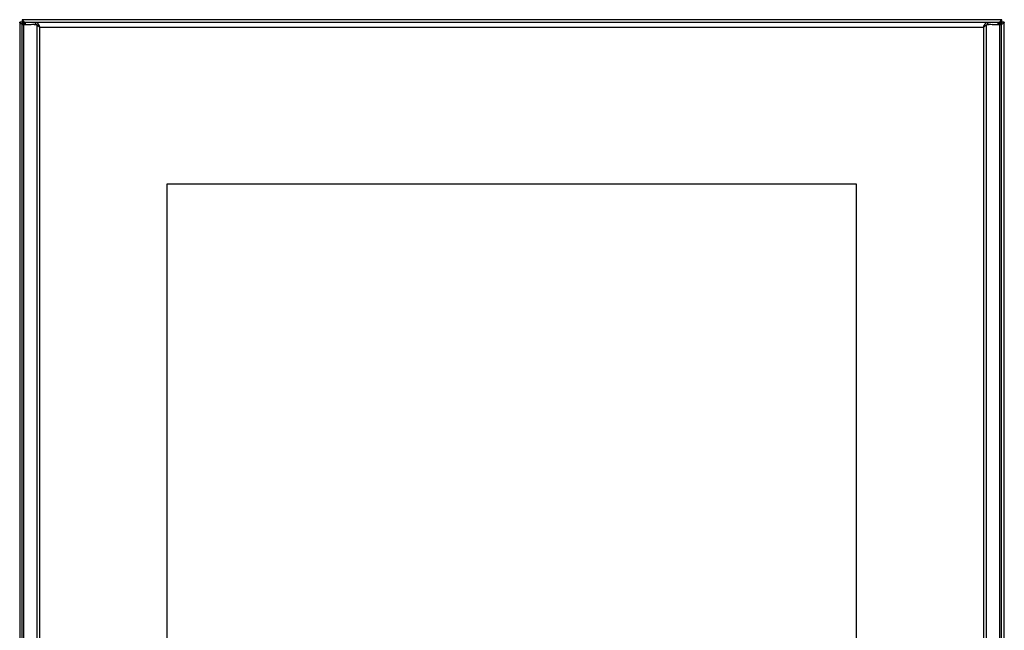
# Model space of a CAD drawing. Units: millimetres. Extents: x 83 to 683, y 124 to 926.
# Drawn here: x 83 to 683, y 554 to 926 of the extents above; entities that cross this region are included whole.
import ezdxf

# ---------------------------------------------------------------- set-up
doc = ezdxf.new("R2010")
doc.units = ezdxf.units.MM
doc.header["$LTSCALE"] = 68.8659
doc.layers.get('0').update_dxf_attribs({"linetype": 'CONTINUOUS'})

msp = doc.modelspace()

# ---------------------------------------------------------------- linework, layer by layer
at = {"color": 7, "linetype": 'Continuous'}
for p, q in [((83.2, 924.1), (83.2, 127.1)), ((84.7, 924.1), (83.2, 924.1)), ((84.7, 925.6), (84.7, 924.1)), ((681.7, 925.6), (84.7, 925.6)), ((86, 922.6), (86, 924.1)), ((86, 924.1), (680, 924.1)), ((86.64, 922.6), (86.64, 924.1)), ((92.83, 924.1), (92.83, 922.6)), ((673.17, 922.6), (673.17, 924.1)), ((679.36, 922.6), (679.36, 924.1)), ((680, 922.6), (680, 924.1)), ((681.7, 924.1), (681.7, 925.6)), ((683.2, 924.1), (681.7, 924.1)), ((683.2, 127.1), (683.2, 924.1)), ((84.5, 922.6), (84.5, 128.6)), ((84.5, 922.6), (90.21, 922.6)), ((85.78, 128.6), (85.78, 922.6)), ((93.72, 922.28), (90.21, 922.6)), ((92.83, 922.6), (91.07, 922.6)), ((93.72, 922.28), (93.72, 128.92)), ((94.58, 922.28), (93.72, 922.28)), ((94.65, 921.96), (94.65, 922.82)), ((95.44, 130.1), (95.44, 921.1)), ((95.44, 921.1), (670.55, 921.1)), ((670.55, 921.1), (670.55, 130.1)), ((671.34, 921.96), (671.34, 922.82)), ((671.41, 922.28), (672.27, 922.28)), ((675.78, 922.6), (672.27, 922.28)), ((672.27, 128.92), (672.27, 922.28)), ((674.92, 922.6), (673.17, 922.6)), ((675.78, 922.6), (681.5, 922.6)), ((680.22, 922.6), (680.22, 128.6)), ((681.5, 128.6), (681.5, 922.6)), ((173, 225.6), (173, 825.6)), ((173, 825.6), (593, 825.6)), ((593, 825.6), (593, 225.6))]:
    msp.add_line(p, q, dxfattribs=at)
for centre, radius, start, end in [((79.04, 921.56), 7.21, 24.1155, 25.53063), ((71.98, 918.59), 14.87, 21.00373, 21.86317), ((694.78, 918.44), 15.26, 157.82416, 159.50551), ((685.79, 922.31), 5.47, 152.22994, 154.49913), ((86.49, 928.19), 5.47, 242.22994, 244.49913), ((66.78, 916.6), 20.44, 19.88596, 20.98335), ((15.81, 886.95), 86.65, 23.21215, 23.64934), ((686.38, 915.11), 16.91, 154.39672, 154.89147), ((664.41, 926.74), 8.3, 325.40999, 327.5081), ((752.76, 898.01), 76.74, 160.90705, 161.3297), ((677.38, 927.69), 5.86, 306.28466, 307.73568), ((676.34, 936.41), 14.44, 290.87144, 292.20263), ((678.06, 932.21), 9.9, 292.18032, 294.08154), ((679.15, 929.75), 7.21, 294.1155, 295.53063)]:
    msp.add_arc(centre, radius, start, end, dxfattribs=at)
for points, knots in [([(83.94, 923.35), (83.83, 923.4), (83.53, 923.57), (83.2, 923.86), (83.2, 924.1)], [0, 0, 0, 0, 0.343003, 1, 1, 1, 1]), ([(84.7, 925.6), (84.86, 925.6), (85.25, 925.29), (85.43, 924.91), (85.55, 924.66)], [0, 0, 0, 0, 0.375837, 1, 1, 1, 1]), ([(84.7, 924.1), (84.7, 924.03), (84.75, 923.7), (84.99, 923.43), (85.19, 923.26)], [0, 0, 0, 0, 0.213817, 1, 1, 1, 1]), ([(85.26, 923.87), (85.22, 923.91), (85.05, 924.03), (84.84, 924.1), (84.7, 924.1)], [0, 0, 0, 0, 0.279902, 1, 1, 1, 1]), ([(92.83, 924.1), (92.93, 924.1), (93.39, 924.04), (93.79, 923.75), (94.05, 923.51)], [0, 0, 0, 0, 0.222855, 1, 1, 1, 1]), ([(672.32, 923.81), (672.38, 923.85), (672.64, 924.01), (672.95, 924.1), (673.17, 924.1)], [0, 0, 0, 0, 0.273317, 1, 1, 1, 1]), ([(681.7, 924.1), (681.6, 924.1), (681.12, 923.98), (680.79, 923.56), (680.56, 923.25)], [0, 0, 0, 0, 0.198945, 1, 1, 1, 1]), ([(680.94, 924.86), (681, 924.97), (681.17, 925.26), (681.46, 925.6), (681.7, 925.6)], [0, 0, 0, 0, 0.343003, 1, 1, 1, 1]), ([(681.47, 923.53), (681.5, 923.58), (681.62, 923.75), (681.7, 923.95), (681.7, 924.1)], [0, 0, 0, 0, 0.279902, 1, 1, 1, 1]), ([(683.2, 924.1), (683.2, 923.94), (682.89, 923.55), (682.5, 923.37), (682.26, 923.25)], [0, 0, 0, 0, 0.375837, 1, 1, 1, 1]), ([(94.05, 923.51), (94.1, 923.46), (94.31, 923.24), (94.51, 923.01), (94.65, 922.82)], [0, 0, 0, 0, 0.233847, 1, 1, 1, 1]), ([(94.65, 922.82), (94.7, 922.74), (94.88, 922.37), (95.05, 921.99), (95.18, 921.71)], [0, 0, 0, 0, 0.235408, 1, 1, 1, 1]), ([(95.44, 921.1), (95.25, 921.32), (95, 921.62), (94.72, 921.9), (94.65, 921.96)], [0, 0, 0, 0, 0.761331, 1, 1, 1, 1]), ([(672.27, 922.28), (672.19, 922.21), (671.82, 921.94), (671.45, 921.68), (671.16, 921.49)], [0, 0, 0, 0, 0.238141, 1, 1, 1, 1]), ([(671.34, 922.82), (671.39, 922.88), (671.58, 923.12), (671.78, 923.35), (671.95, 923.51)], [0, 0, 0, 0, 0.265584, 1, 1, 1, 1]), ([(680.96, 923.06), (681.01, 923.09), (681.19, 923.24), (681.36, 923.4), (681.47, 923.53)], [0, 0, 0, 0, 0.27346, 1, 1, 1, 1])]:
    msp.add_open_spline(points, degree=3, knots=knots, dxfattribs=at)
for points in [[(85.62, 924.5), (85.68, 924.38), (85.73, 924.25), (85.78, 924.13)], [(680.64, 924.2), (680.71, 924.36), (680.77, 924.51), (680.85, 924.66)], [(84.6, 923.05), (84.44, 923.11), (84.29, 923.18), (84.13, 923.25)], [(85.41, 922.74), (85.14, 922.84), (84.87, 922.94), (84.6, 923.05)], [(85.19, 923.26), (85.3, 923.15), (85.42, 923.06), (85.55, 922.97)], [(85.55, 923.6), (85.46, 923.7), (85.37, 923.79), (85.26, 923.87)], [(85.83, 923.25), (85.74, 923.37), (85.65, 923.49), (85.55, 923.6)], [(85.55, 922.97), (85.65, 922.89), (85.75, 922.82), (85.86, 922.75)], [(86, 923.02), (85.94, 923.09), (85.89, 923.17), (85.83, 923.25)], [(93.44, 922.52), (93.24, 922.57), (93.03, 922.6), (92.83, 922.6)], [(93.95, 922.35), (93.78, 922.42), (93.61, 922.48), (93.44, 922.52)], [(94.25, 921.89), (94.07, 922.01), (93.9, 922.14), (93.72, 922.28)], [(94.84, 921.49), (94.64, 921.62), (94.45, 921.75), (94.25, 921.89)], [(94.58, 922.28), (94.75, 922.01), (94.94, 921.75), (95.14, 921.49)], [(95.44, 921.1), (95.24, 921.23), (95.04, 921.36), (94.84, 921.49)], [(670.55, 921.1), (670.72, 921.5), (670.89, 921.9), (671.08, 922.29)], [(670.55, 921.1), (670.79, 921.4), (671.02, 921.71), (671.24, 922.03)], [(671.16, 921.49), (670.96, 921.36), (670.75, 921.23), (670.55, 921.1)], [(671.34, 921.96), (671.15, 921.78), (670.98, 921.6), (670.81, 921.4)], [(671.14, 922.42), (671.2, 922.55), (671.27, 922.69), (671.34, 922.82)], [(671.95, 923.51), (672.06, 923.61), (672.19, 923.72), (672.32, 923.81)], [(673.17, 922.6), (672.78, 922.6), (672.4, 922.5), (672.05, 922.35)], [(680.56, 923.25), (680.39, 923.02), (680.24, 922.78), (680.09, 922.54)], [(680.24, 923.12), (680.32, 923.34), (680.4, 923.56), (680.48, 923.78)], [(680.31, 922.6), (680.49, 922.72), (680.67, 922.84), (680.85, 922.97)], [(681.48, 922.92), (681.19, 922.81), (680.89, 922.71), (680.59, 922.6)]]:
    msp.add_open_spline(points, degree=3, dxfattribs=at)

doc.saveas('drawing.dxf')
